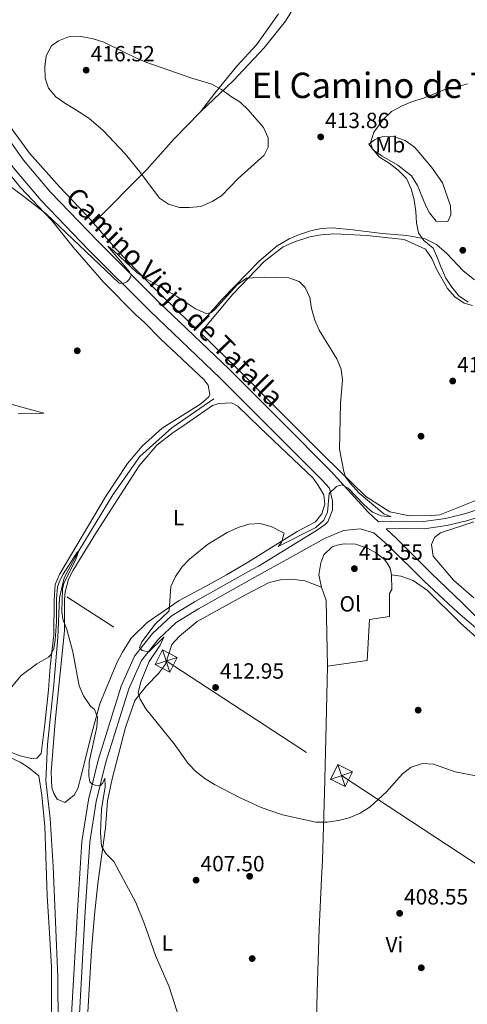
# Model space of a CAD drawing. Extents: x 600968 to 607878, y 710867 to 715597.
# Drawn here: x 602876 to 603079, y 714643 to 715091 of the extents above; entities that cross this region are included whole.
import ezdxf
from ezdxf.enums import TextEntityAlignment as Align

# ---------------------------------------------------------------- set-up
doc = ezdxf.new("R2010")
doc.units = 0
doc.header["$MEASUREMENT"] = 0
doc.linetypes.add('DGN Style 3', pattern=[118.634222, 84.73873, -33.895492])
doc.linetypes.add('DGN Style 7', pattern=[169.47745999999998, 76.264857, -33.895492, 25.421619, -33.895492])
for name, color, linetype in [('Nivel 11', 7, 'Continuous'), ('Nivel 17', 7, 'Continuous'), ('Nivel 21', 7, 'Continuous'), ('Nivel 32', 7, 'Continuous'), ('Nivel 36', 7, 'Continuous'), ('Nivel 37', 7, 'Continuous'), ('Nivel 41', 7, 'Continuous'), ('Nivel 44', 7, 'Continuous'), ('Nivel 45', 7, 'Continuous'), ('Nivel 5', 7, 'Continuous'), ('Nivel 7', 7, 'Continuous')]:
    doc.layers.add(name, color=color, linetype=linetype)
doc.styles.add('Style-arial', font='arial.shx', dxfattribs={"bigfont": 'arialbig.shx'})
doc.styles.add('Style-ariali', font='ariali.shx', dxfattribs={"bigfont": 'arialibig.shx'})
doc.styles.add('Style-arialn', font='arialn.shx', dxfattribs={"bigfont": 'arialnbig.shx'})
doc.styles.add('Style-times', font='times.shx', dxfattribs={"bigfont": 'timesbig.shx'})

# ---------------------------------------------------------------- blocks, each defined once
blk = doc.blocks.new('5TME')
at = {"layer": 'Nivel 32', "color": 7, "linetype": 'Continuous', "lineweight": 0}
for p, q in [((-3.750330635986757, 3.749620297458023), (3.750330636103172, -3.749620296992362)), ((3.722853774146643, 3.775401573861018), (-3.715598011447582, -3.783729465911165))]:
    blk.add_line(p, q, dxfattribs=at)
at = {"layer": 'Nivel 32', "color": 7, "linetype": 'Continuous', "lineweight": 0, "flags": 128}
blk.add_lwpolyline([(-3.749620297166985, -3.750330635812134), (3.750330636103172, -3.749620296992362), (3.7496202972834, 3.750330636277795), (-3.750330635986757, 3.749620297458023), (-3.715598011447582, -3.783729465911165)], dxfattribs=at)
blk = doc.blocks.new('5PATER')
at = {"layer": 'Nivel 7', "linetype": 'Continuous', "lineweight": 0}
h = blk.add_hatch(color=53, dxfattribs=at)
edge = h.paths.add_edge_path()
edge.add_ellipse((0, 0), major_axis=(-1.095731442945027, -1.110710700472634), ratio=0.9994222409660319, start_angle=0, end_angle=360)
blk = doc.blocks.new('5PERFI')
at = {"layer": 'Nivel 17', "linetype": 'Continuous', "lineweight": 0}
h = blk.add_hatch(color=7, dxfattribs=at)
edge = h.paths.add_edge_path()
edge.add_arc((0, 0), 1.55999999938624, 315.0000000018422, 675.0000000018422)

msp = doc.modelspace()

# ---------------------------------------------------------------- linework, layer by layer
at = {"layer": 'Nivel 11', "color": 142, "linetype": 'DGN Style 3', "lineweight": 13}
msp.add_polyline3d([(602963.9140000001, 714918.976, 407.664), (602944.818, 714905.716, 407.361), (602930.2690000001, 714892.6440000001, 406.83), (602918.0279999999, 714875.2380000001, 406.3), (602902.602, 714849.7409999999, 405), (602895.8659999999, 714837.45, 404.696), (602893.6939999999, 714828.3189999999, 404.545), (602892.987, 714810.2930000001, 404.09), (602891.1159999999, 714788.9140000001, 403.559), (602888.24, 714761.5760000001, 403.256), (602887.5109999999, 714745.006, 402.725), (602889.46, 714727.868, 401.891), (602890.811, 714705.99, 401.057), (602893.0619999999, 714655.6769999999, 400.451), (602893.253, 714608.003, 399.696), (602894.081, 714588.665, 399.469), (602896.936, 714571.783, 399.166), (602900.354, 714557.882, 399.014), (602900.953, 714546.0020000001, 399.014), (602898.3200000001, 714531.041, 398.559), (602892.5959999999, 714520.1000000001, 398.332), (602887.362, 714512.987, 398.256), (602880.2150000001, 714501.354, 398.032)], dxfattribs=at)
at = {"layer": 'Nivel 21', "color": 7, "linetype": 'Continuous', "lineweight": 0}
for points in [[(603016.5789999999, 714878.256, 409.812), (603013.0700000001, 714882.0249999999, 409.692), (602990.946, 714904.2590000001, 409.574), (602966.899, 714928.361, 409.574), (602934.8899999999, 714958.9809999999, 409.692), (602907.095, 714986.629, 410.403), (602885.3459999999, 715009.1529999999, 410.758), (602872.9010000001, 715024.1359999999, 410.758), (602864.193, 715036.3300000001, 411.232), (602856.6070000001, 715049.5830000001, 411.232), (602846.3470000001, 715070.663, 411.588), (602829.997, 715106.345, 412.061), (602818.237, 715132.8060000001, 412.061), (602806.486, 715158.699, 411.588), (602794.067, 715184.8659999999, 411.588), (602782.9210000001, 715208.2080000001, 411.469), (602769.3230000001, 715237.2010000001, 410.877), (602757.0959999999, 715263.1810000001, 410.166), (602754.0360000001, 715269.449, 409.905)], [(603042.334, 714859.7509999999, 410.51), (603050.9550000001, 714859.9709999999, 410.746), (603059.6769999999, 714859.814, 411.813), (603069.9880000001, 714861.1969999999, 412.879), (603079.5249999999, 714863.611, 414.182), (603092.2609999999, 714867.683, 414.893), (603104.7409999999, 714869.7609999999, 415.84), (603120.831, 714871.3230000001, 415.84), (603137.375, 714874.2180000001, 416.196), (603154.4650000001, 714878.638, 416.314), (603167.3360000001, 714883.0860000001, 416.601)], [(602901.967, 714622.51, 401.045), (602905.4990000001, 714685.685, 402.348), (602907.5989999999, 714717.087, 403.177), (602910.456, 714735.6100000001, 404.361), (602914.8389999999, 714753.493, 405.783), (602925.25, 714786.912, 408.626), (602931.0320000001, 714799.8870000001, 409.574), (602938.757, 714809.5719999999, 410.166), (602946.798, 714817.0819999999, 410.758), (602956.942, 714823.3910000001, 411.351), (602981.196, 714837.0150000001, 411.825), (602999.9070000001, 714847.24, 411.469), (603014.29, 714855.3160000001, 410.64), (603022.956, 714859.0449999999, 410.048), (603030.433, 714859.7220000001, 410.285), (603036.6510000001, 714857.946, 410.46), (603043.075, 714852.324, 410.64), (603059.8090000001, 714835.6980000001, 411.588), (603074.895, 714821.6070000001, 412.417), (603088.138, 714810.4269999999, 412.535)]]:
    msp.add_polyline3d(points, dxfattribs=at)
at = {"layer": 'Nivel 21', "color": 7, "linetype": 'DGN Style 3', "lineweight": 0}
for points in [[(602868.9909999999, 715039.406, 411.232), (602877.413, 715027.6130000001, 410.758), (602889.5889999999, 715012.9539999999, 410.758), (602911.1499999999, 714990.6240000001, 410.403), (602938.841, 714963.0320000001, 409.692), (602970.882, 714932.4280000001, 409.574), (602994.9780000001, 714908.277, 409.574), (603017.1710000001, 714885.973, 409.692), (603034.1610000001, 714867.3160000001, 410.285), (603038.858, 714862.9680000001, 410.417), (603050.942, 714863.277, 410.746), (603059.4850000001, 714863.1229999999, 411.813), (603069.3600000001, 714864.4480000001, 412.879), (603078.615, 714866.79, 414.182), (603091.4820000001, 714870.9040000001, 414.893), (603104.3090000001, 714873.04, 415.84), (603120.385, 714874.601, 415.84), (603136.675, 714877.4510000001, 416.196), (603153.5090000001, 714881.8049999999, 416.314), (603185.2380000001, 714892.7720000001, 417.025), (603198.1200000001, 714896.5590000001, 417.025), (603205.5760000001, 714897.4950000001, 417.258)], [(602898.327, 714622.6440000001, 401.045), (602901.8640000001, 714685.908, 402.348), (602903.976, 714717.486, 403.177), (602906.881, 714736.3219999999, 404.361), (602911.3289999999, 714754.4680000001, 405.783), (602921.837, 714788.1980000001, 408.626), (602927.895, 714801.7930000001, 409.574), (602936.0760000001, 714812.05, 410.166), (602944.5719999999, 714819.9850000001, 410.758), (602955.088, 714826.5249999999, 411.351), (602979.4310000001, 714840.199, 411.825), (602984.209, 714842.81, 411.734), (603010.6059999999, 714858.9280000001, 410.667), (603014.6329999999, 714861.787, 410.395), (603015.854, 714862.986, 410.312), (603017.8630000001, 714868.2280000001, 410.312), (603017.99, 714872.4950000001, 410.075), (603016.5789999999, 714878.256, 409.812)], [(603042.334, 714859.7509999999, 410.51), (603047.02, 714855.415, 410.64), (603062.7949999999, 714839.533, 411.588), (603077.1159999999, 714825.905, 412.417), (603082.696, 714820.3, 412.463), (603090.5630000001, 714813.6610000001, 412.535), (603107.9709999999, 714802.1089999999, 412.18), (603129.344, 714788.058, 411.469), (603160.842, 714768.841, 410.403), (603196.23, 714747.271, 409.574), (603220.665, 714732.2790000001, 408.981), (603237.7779999999, 714719.784, 408.626), (603242.4709999999, 714716.656, 408.626), (603260.5889999999, 714701.717, 408.271), (603287.065, 714676.378, 408.034), (603308.1000000001, 714657.9850000001, 408.034), (603336.439, 714636.717, 408.152)]]:
    msp.add_polyline3d(points, dxfattribs=at)
at = {"layer": 'Nivel 32', "color": 6, "linetype": 'DGN Style 7', "lineweight": 0}
msp.add_polyline3d([(602231.834, 715259.754, 392.063), (602349.6329999999, 715183.412, 400.432), (602448.0249999999, 715120.148, 402.488), (602600.146, 715021.0519999999, 404.743), (602716.4979999999, 714945.996, 410.034), (602804.6769999999, 714888.666, 408.418), (602942.2409999999, 714799.601, 412.196), (603022.004, 714747.4650000001, 410.793), (603124.3500000001, 714680.1300000001, 407.017), (603248.118, 714600.064, 405.131), (603353.932, 714531.8090000001, 405.109), (603429.858, 714481.946, 410.8), (603519.324, 714424.6329999999, 415.765), (603576.365, 714386.6059999999, 416.243), (603753.942, 714271.7660000001, 423.473), (603903.9340000001, 714174.341, 423.808), (604027.318, 714093.959, 422.922), (604152.6939999999, 714012.358, 426.503), (604413.004, 713842.9040000001, 443.389)], dxfattribs=at)
at = {"layer": 'Nivel 36', "color": 92, "linetype": 'Continuous', "lineweight": 0, "extrusion": (0.1622323298601031, -0.01985687423728072, 0.9865527739019782), "elevation": 84042.02484241738, "flags": 128}
msp.add_lwpolyline([(782763.4098626317, -504758.8407132467), (782793.0651371118, -504754.4905736495), (782798.7849086295, -504751.5904805851)], dxfattribs=at)
at = {"layer": 'Nivel 36', "color": 92, "linetype": 'Continuous', "lineweight": 0}
for points in [[(602957.818, 715049.611, 416.424), (602972.753, 715063.6880000001, 414.529), (602986.8970000001, 715078.7250000001, 413.226), (602996.5419999999, 715090.8219999999, 412.752), (603006.8160000001, 715107.7050000001, 412.515), (603012.79, 715118.662, 412.515), (603015.1229999999, 715121.0249999999, 412.515), (603016.466, 715122.132, 412.515), (603019.3589999999, 715123.416, 412.633), (603025.6799999999, 715123.858, 413.226), (603032.405, 715123.257, 413.581), (603036.192, 715135.1140000001, 414.055), (603043.294, 715156.531, 414.055), (603054.0630000001, 715187.3570000001, 415.121), (603055.1240000001, 715189.081, 415.121), (603057.6399999999, 715189.622, 415.121), (603062.7010000001, 715188.648, 415.121), (603097.3500000001, 715173.9750000001, 415.358), (603136.4950000001, 715157.1159999999, 415.95), (603144.7890000001, 715152.773, 416.187), (603148.203, 715151.4979999999, 416.176)], [(602993.426, 715094.193, 412.278), (602983.3829999999, 715080.1100000001, 412.396), (602974.4029999999, 715070.3119999999, 413.581), (602964.3729999999, 715058.014, 415.476), (602957.818, 715049.611, 416.424)], [(602957.818, 715049.611, 416.424), (602945.925, 715037.247, 416.66), (602933.4340000001, 715023.283, 415.357), (602909.219, 714998.8459999999, 411.84)], [(602909.219, 714998.8459999999, 411.84), (602907.8019999999, 715000.4809999999, 412.015), (602893.9610000001, 715015.2250000001, 412.607), (602880.146, 715030.784, 412.371), (602869.966, 715044.6499999999, 412.252)], [(603056.435, 715032.1329999999, 415.63), (603062.953, 715024.425, 416.104), (603067.949, 715017.2380000001, 416.578), (603071.558, 715006.693, 417.052), (603071.7339999999, 715002.619, 417.17), (603070.3800000001, 714999.649, 417.17), (603065.0590000001, 714999.8430000001, 416.578), (603062.0530000001, 715003.642, 416.222), (603060.337, 715006.8, 415.867), (603056.5149999999, 715016.023, 415.393), (603053.8500000001, 715020.371, 415.275), (603047.605, 715025.3260000001, 414.682), (603040.479, 715029.4140000001, 414.918), (603036.635, 715032.1529999999, 414.918), (603034.3829999999, 715034.7990000001, 414.918), (603036.9550000001, 715036.777, 415.037), (603040.3119999999, 715038.2239999999, 415.155), (603045.862, 715038.3049999999, 415.155), (603051.013, 715036.4780000001, 415.155), (603055.212, 715033.395, 415.511), (603056.435, 715032.1329999999, 415.63)], [(602871.1259999999, 714758.1939999999, 404.539), (602875.9280000001, 714756.362, 404.421), (602880.913, 714755.27, 404.421), (602883.396, 714755.423, 404.421), (602885.3459999999, 714757.4310000001, 404.421), (602887.014, 714770.81, 404.421), (602888.727, 714786.4410000001, 404.539), (602889.5430000001, 714797.0120000001, 404.894), (602891.155, 714811.5549999999, 405.368), (602891.3160000001, 714827.0860000001, 405.724), (602891.7139999999, 714834.3900000001, 406.079), (602893.8559999999, 714839.274, 406.079), (602914.6950000001, 714874.324, 406.79), (602924.6070000001, 714889.4539999999, 407.382), (602931.2849999999, 714897.354, 407.856), (602940.443, 714905.5630000001, 408.211), (602958.0630000001, 714916.574, 408.567), (602961.6259999999, 714919.8090000001, 408.567), (602962.1540000001, 714920.865, 408.567), (602961.315, 714925.1229999999, 408.567), (602959.6100000001, 714927.5830000001, 408.685), (602939.693, 714946.2749999999, 408.448), (602932.2080000001, 714953.7749999999, 409.041), (602928.5090000001, 714957.176, 409.041), (602913.9299999999, 714971.909, 409.396), (602899.953, 714987.8940000001, 409.751), (602890.226, 715000.058, 409.751), (602886.8330000001, 715003.774, 410.107), (602875.99, 715015.1840000001, 410.344), (602869.1529999999, 715023.47, 410.462)], [(602909.219, 714998.8459999999, 411.84), (602919.372, 714987.1400000001, 410.594), (602934.8999999999, 714971.256, 409.764), (602952.4639999999, 714954.159, 409.764), (602955.9510000001, 714950.771, 409.651), (602967.7490000001, 714964.2590000001, 410.48), (602984.4990000001, 714981.6229999999, 411.427), (602992.783, 714988.577, 411.546), (602998.2490000001, 714991.763, 411.664), (603002.841, 714993.693, 411.783), (603007.9029999999, 714995.3200000001, 411.783), (603012.8559999999, 714996.402, 411.783), (603017.8589999999, 714996.7080000001, 411.783), (603027.1100000001, 714995.9110000001, 412.256), (603040.5660000001, 714994.244, 412.967), (603051.7990000001, 714993.321, 414.033), (603060.129, 714991.774, 415.336), (603065.176, 714989.1300000001, 416.995), (603069.9709999999, 714985.1240000001, 416.876), (603077.3840000001, 714977.2350000001, 417.113), (603082.4539999999, 714973.038, 417.113)], [(603084.8589999999, 714873.4040000001, 412.963), (603066.797, 714866.152, 413.081), (603062.727, 714865.743, 412.726), (603052.868, 714865.5989999999, 411.66), (603043.95, 714867.527, 410.831), (603033.1340000001, 714874.4340000001, 410.357), (603014.075, 714892.906, 409.646), (602990.75, 714916.3630000001, 409.646), (602974.4380000001, 714932.818, 409.054), (602957.841, 714948.935, 409.589), (602972.567, 714966.619, 409.887), (602986.7919999999, 714981.4240000001, 410.479), (602995.5449999999, 714988.1510000001, 410.953), (603000.6359999999, 714990.3999999999, 411.072), (603007.6300000001, 714992.676, 411.19), (603012.7409999999, 714993.605, 411.19), (603018.908, 714993.967, 411.546), (603033.5530000001, 714993.3260000001, 412.138), (603050.5449999999, 714991.439, 412.967), (603060.1969999999, 714987.1159999999, 413.441), (603063.0549999999, 714982.81, 413.441), (603065.145, 714977.9880000001, 413.559), (603070.165, 714969.1710000001, 413.796), (603073.5970000001, 714965.4169999999, 413.915), (603077.871, 714962.49, 413.915), (603081.5360000001, 714961.456, 413.915)], [(602863.7509999999, 714918.612, 409.046), (602886.5519999999, 714912.423, 408.454), (602874.9099999999, 714912.0970000001, 408.572)], [(602949.416, 714906.175, 408.089), (602963.405, 714915.8910000001, 408.681), (602966.2250000001, 714916.825, 408.681), (602971.966, 714917.142, 408.918), (602974.862, 714915.592, 408.918), (602984.942, 714905.879, 408.918), (603009.1159999999, 714882.7450000001, 409.629), (603011.2949999999, 714879.7490000001, 409.629), (603013.923, 714875.284, 409.629), (603014.412, 714870.9820000001, 409.629), (603013.119, 714866.4990000001, 409.747), (603010.142, 714863, 409.866), (603001.783, 714858.5689999999, 410.103), (602979.202, 714844.3800000001, 410.576), (602969.7720000001, 714838.8459999999, 410.932), (602961.453, 714834.26, 410.932), (602948.165, 714827.078, 410.34), (602933.598, 714817.0430000001, 408.444), (602926.3260000001, 714809.9099999999, 407.496), (602922.3430000001, 714803.5630000001, 406.786), (602919.773, 714798.7890000001, 406.43), (602912.087, 714780.121, 405.364), (602907.9580000001, 714765.1140000001, 404.298), (602903.783, 714747.9720000001, 403.943), (602902.051, 714741.618, 403.587), (602900.466, 714738.49, 403.469), (602896.2450000001, 714735.128, 403.232), (602892.729, 714736.6300000001, 403.232), (602891.0989999999, 714739.284, 403.232), (602890.284, 714741.912, 403.232), (602889.9839999999, 714749.1680000001, 403.469), (602891.7490000001, 714771.865, 404.18), (602896.074, 714813.3119999999, 404.772), (602896.0590000001, 714827.598, 405.483), (602896.358, 714831.057, 405.483), (602897.788, 714836.7849999999, 405.72), (602899.94, 714840.97, 405.72), (602910.52, 714858.1669999999, 406.549), (602929.916, 714888.382, 407.141), (602938.085, 714897.8570000001, 407.733), (602945.4950000001, 714903.517, 408.089), (602949.416, 714906.175, 408.089)], [(603082.2479999999, 714828.314, 414.722), (603072.969, 714836.3700000001, 414.485), (603063.686, 714847.2990000001, 413.893), (603062.987, 714852.6070000001, 414.012), (603064.2620000001, 714855.7309999999, 414.012), (603067.064, 714857.869, 414.249), (603082.169, 714862.9809999999, 414.959)], [(603012.845, 714833.2010000001, 413.763), (603011.754, 714838.737, 413.763), (603012.682, 714844.3019999999, 413.763), (603013.909, 714847.969, 413.526), (603017.7, 714851.5179999999, 413.289), (603020.7139999999, 714852.533, 413.289), (603023.2309999999, 714852.9569999999, 413.289), (603028.396, 714852.8, 413.289), (603033.352, 714851.087, 413.17), (603037.537, 714848.935, 413.052), (603041.503, 714845.848, 412.815), (603042.8090000001, 714844.159, 412.815), (603044.1240000001, 714841.81, 412.815), (603044.79, 714838.7919999999, 412.815)], [(603044.79, 714838.7919999999, 412.815), (603044.926, 714832.078, 412.815), (603043.9029999999, 714830.355, 412.815), (603043.8999999999, 714819.912, 412.696), (603034.72, 714818.496, 412.933), (603033.7509999999, 714799.8090000001, 412.341), (603015.6470000001, 714797.219, 412.578)], [(603044.79, 714838.7919999999, 412.815), (603048.99, 714838.271, 411.985), (603054.6100000001, 714836.256, 411.63), (603061.199, 714831.6159999999, 411.63), (603075.9720000001, 714816.8859999999, 411.867), (603089.5419999999, 714804.8559999999, 412.222)], [(603012.845, 714833.2010000001, 413.763), (603005.271, 714836.118, 413.644), (602999.283, 714836.7679999999, 413.644), (602994.2390000001, 714836.5390000001, 413.644), (602989.0930000001, 714835.3770000001, 413.526), (602978.1140000001, 714829.5490000001, 413.526), (602956.432, 714817.6240000001, 412.933), (602948.2609999999, 714810.905, 412.578), (602944.8999999999, 714807.129, 412.459), (602941.8870000001, 714798.118, 412.223), (602938.842, 714793.9580000001, 411.749), (602933.297, 714788.209, 410.683), (602928.074, 714781.6499999999, 409.735), (602923.791, 714769.2420000001, 408.313), (602917.6880000001, 714745.899, 406.773), (602915.5419999999, 714736.007, 406.536), (602914.5970000001, 714723.6089999999, 405.826), (602911.2390000001, 714698.365, 403.456), (602909.625, 714683.977, 402.746), (602908.3090000001, 714667.77, 402.153), (602905.6000000001, 714621.9990000001, 401.206)], [(603007.193, 714513.23, 400.495), (603008.013, 714528.848, 400.613), (603008.229, 714543.2930000001, 401.324), (603008.4210000001, 714556.689, 402.509), (603009.075, 714570.4029999999, 403.93), (603010.9569999999, 714648.81, 406.655), (603011.855, 714677.7450000001, 408.076), (603012.8800000001, 714700.587, 408.906), (603013.341, 714708.902, 409.498), (603014.213, 714739.506, 410.801), (603014.962, 714770.6130000001, 411.63), (603015.6470000001, 714797.219, 412.578)], [(602866.825, 714757.818, 404.652), (602875.8559999999, 714753.486, 404.178), (602879.6950000001, 714751.135, 404.06), (602884.3319999999, 714747.281, 403.823), (602885.7420000001, 714738.4510000001, 403.349), (602887.115, 714724.1840000001, 402.638), (602888.1159999999, 714692.8700000001, 401.927), (602889.1810000001, 714675.7660000001, 401.927), (602890.104, 714660.4450000001, 401.453), (602890.148, 714644.1400000001, 400.98), (602890.1840000001, 714609.7450000001, 400.743), (602891.027, 714594.578, 400.861), (602892.2110000001, 714579.96, 400.861), (602893.3630000001, 714572.8729999999, 400.743), (602898.105, 714553.842, 400.032), (602897.7180000001, 714543.1599999999, 399.44), (602896.1780000001, 714534.2860000001, 399.44), (602892.257, 714523.6300000001, 399.44), (602888.6470000001, 714518.298, 399.321), (602886.7749999999, 714516.213, 399.321), (602884.435, 714514.315, 399.321), (602879.889, 714511.9199999999, 399.321), (602870.02, 714512.513, 399.321)]]:
    msp.add_polyline3d(points, dxfattribs=at)
at = {"layer": 'Nivel 5', "color": 30, "linetype": 'Continuous', "lineweight": 0, "flags": 128}
for points, elevation in [([(602900.692, 715050.787), (602896.1510000001, 715053.446), (602892.0900000001, 715056.3589999999), (602888.7050000001, 715060.327), (602887.216, 715064.926), (602887.023, 715070.017), (602887.6610000001, 715075.0020000001), (602890.081, 715079.658), (602893.2479999999, 715081.837), (602897.885, 715083.727), (602903.3160000001, 715083.808), (602908.5700000001, 715082.913), (602913.888, 715081.2930000001), (602928.787, 715073.9450000001), (602933.4040000001, 715072.0260000001), (602953.4410000001, 715065.064), (602962.962, 715062.1229999999), (602967.379, 715059.78), (602971.513, 715056.719), (602975.875, 715054.0179999999), (602979.5989999999, 715050.5179999999), (602986.5009999999, 715042.442), (602988.6710000001, 715037.737), (602988.615, 715033.4709999999), (602986.892, 715029.774), (602975.0449999999, 715019.1370000001), (602967.496, 715011.2450000001), (602963.192, 715008.7080000001), (602958.1059999999, 715006.4280000001), (602952.868, 715005.942), (602948.2620000001, 715005.9890000001), (602943.3829999999, 715007.4569999999), (602939.2139999999, 715010.2180000001), (602930.254, 715022.193), (602923.608, 715030.3829999999), (602913.6300000001, 715041.0249999999), (602907.0320000001, 715046.615), (602900.692, 715050.787)], 415), ([(603079.26, 715062.2350000001), (603074.05, 715060.794), (603069.0619999999, 715059.6599999999), (603064.0860000001, 715057.692), (603059.337, 715055.8019999999), (603054.3559999999, 715054.213), (603049.531, 715052.3230000001), (603044.7930000001, 715049.676), (603040.979, 715046.0560000001), (603036.7409999999, 715040.308), (603035.1429999999, 715035.5079999999), (603036.1699999999, 715032.6410000001), (603039.3330000001, 715028.9720000001), (603043.696, 715026.155), (603047.76, 715023.0290000001), (603051.5320000001, 715019.142), (603053.6470000001, 715014.547), (603055.085, 715009.4880000001), (603055.845, 715004.192), (603056.0730000001, 714998.963), (603056.9720000001, 714994.503), (603059.5260000001, 714990.977), (603063.672, 714987.4739999999), (603065.3189999999, 714983.706), (603067.288, 714978.655), (603069.4809999999, 714973.9099999999), (603072.196, 714969.7039999999), (603075.3630000001, 714965.7320000001), (603079.6499999999, 714962.913)], 415), ([(602869, 715017.328), (602877.604, 715011.014), (602887.7010000001, 715003.179), (602920.9340000001, 714971.605), (602922.7220000001, 714971.476), (602924.3019999999, 714972.236), (602925.3, 714973.027), (602926.0959999999, 714974.3200000001), (602926.277, 714975.216), (602925.595, 714976.72), (602915.7590000001, 714988.3389999999), (602918.2520000001, 714986.47), (602929.017, 714976.3430000001), (602933.19, 714973.5889999999), (602946.916, 714965.5789999999), (602955.6170000001, 714959.922), (602960.5020000001, 714957.7890000001), (602962.554, 714958.0430000001), (602964.243, 714959.388), (602974.5970000001, 714970.797), (602978.729, 714973.7890000001), (602987.1780000001, 714974.2250000001), (602998.021, 714973.993), (603002.78, 714972.3940000001), (603005.54, 714969.5220000001), (603007.6640000001, 714964.9720000001), (603008.3219999999, 714960.014), (603009.831, 714954.794), (603011.8640000001, 714950.226), (603019.95, 714937.084), (603021.8049999999, 714932.375), (603022.49, 714927.413), (603021.5290000001, 714916.726), (603021.1340000001, 714895.9510000001), (603023.034, 714885.8319999999), (603023.815, 714883.4650000001), (603025.9550000001, 714880.4680000001), (603030.0179999999, 714876.024), (603041.297, 714866.639), (603044.6170000001, 714865.2509999999), (603040.03, 714865.649), (603036.162, 714867.3400000001), (603032.3859999999, 714870.6529999999), (603024.9780000001, 714878.202), (603022.1610000001, 714879.7520000001), (603019.7250000001, 714879.057), (603016.4340000001, 714875.825), (603015.665, 714867.3119999999), (603014.048, 714863.717), (603010.318, 714860.361), (602993.26, 714851.6499999999), (602994.7860000001, 714853.5360000001), (602996.004, 714857.824), (602989.9809999999, 714860.842), (602984.8770000001, 714862.1259999999), (602979.885, 714861.8300000001), (602975.057, 714860.3459999999), (602969.99, 714858.065), (602961.094, 714852.619), (602952.9299999999, 714845.9750000001), (602949.412, 714842.3130000001), (602946.524, 714838.04), (602944.4240000001, 714833.4850000001), (602943.6399999999, 714822.419), (602937.283, 714816.425), (602931.223, 714808.2509999999), (602930.102, 714805.7220000001), (602931.4040000001, 714804.344), (602934.325, 714803.6880000001), (602941.253, 714810.4269999999), (602939.486, 714806.797), (602934.581, 714799.4210000001), (602930.6799999999, 714790.047), (602929.4720000001, 714785.06), (602930.4850000001, 714782.163), (602932.9680000001, 714777.8219999999), (602945.8570000001, 714761.8870000001), (602952.341, 714752.94), (602955.8910000001, 714749.148), (602959.875, 714746.128), (602964.206, 714743.4010000001), (602975.666, 714737.4410000001), (602985.4380000001, 714732.925), (602995.1529999999, 714729.5730000001)], 410), ([(602888.79, 714801.362), (602889.862, 714802.3870000001), (602891.219, 714805.202), (602891.783, 714809.092), (602892.358, 714817.5249999999), (602892.4380000001, 714828.047), (602892.906, 714833.217), (602893.798, 714835.908), (602895.381, 714839.1540000001), (602901.5789999999, 714848.7990000001), (602902.602, 714849.7409999999), (602900.962, 714845.544), (602895.791, 714835.006), (602895.1710000001, 714832.2790000001), (602894.8729999999, 714821.9639999999), (602895.331, 714818.6939999999), (602897.033, 714813.9909999999), (602899.8589999999, 714803.6980000001), (602902.686, 714788.21), (602904.74, 714783.665), (602907.8659999999, 714779.0460000001), (602909.6359999999, 714777.48), (602911.085, 714773.9680000001), (602910.6840000001, 714769.537), (602907.2660000001, 714753.7250000001), (602907.088, 714747.2790000001), (602907.592, 714744.646), (602908.578, 714743.5730000001), (602909.9450000001, 714743.0109999999), (602911.308, 714742.7590000001), (602912.392, 714742.9299999999), (602913.423, 714744.1100000001), (602914.4010000001, 714746.26), (602914.46, 714742.2620000001), (602912.8659999999, 714732.084), (602912.473, 714721.463), (602912.7960000001, 714715.334), (602914.7849999999, 714712.0249999999), (602918.45, 714708.3130000001), (602928.5050000001, 714689.631), (602932.2919999999, 714680.253), (602937.4199999999, 714665.503), (602943.702, 714651.2650000001), (602948.3640000001, 714636.507)], 405), ([(602869.74, 714785.024), (602876.3400000001, 714793.06), (602883.3999999999, 714798.294), (602888.79, 714801.362)], 405), ([(602995.1529999999, 714729.5730000001), (603010.342, 714726.223), (603015.4280000001, 714726.22), (603020.659, 714726.9180000001), (603025.494, 714728.1840000001), (603030.467, 714730.298), (603035.0860000001, 714733.223), (603042.4110000001, 714740.041), (603049.8130000001, 714748.229), (603053.727, 714751.315), (603058.79, 714752.9029999999), (603063.781, 714752.6030000001), (603073.753, 714749.1229999999), (603083.9480000001, 714747.132)], 410)]:
    msp.add_lwpolyline(points, dxfattribs=dict(at, elevation=elevation))

# ---------------------------------------------------------------- block references
at = {"layer": 'Nivel 17', "color": 7, "linetype": 'Continuous', "lineweight": 0}
for p in [(602901.8130000001, 714940.798, 408.415), (603058.173, 714901.913, 410.614), (603056.885, 714777.2010000001, 411.22), (602980.2409999999, 714701.592, 408.263), (602981.381, 714664.1410000001, 406.974), (603058.3019999999, 714659.9340000001, 408.112)]:
    msp.add_blockref('5PERFI', p, dxfattribs=at)
at = {"layer": 'Nivel 32', "color": 7, "linetype": 'Continuous', "lineweight": 0}
for p, xscale, yscale, zscale, rotation in [((602942.2409999999, 714799.601, 412.196), 1.000002486135148, 1.000002486135148, 1.000002486135148, 332.7499255660829), ((603022.004, 714747.4650000001, 410.793), 1.000002103985987, 1.000002103985987, 1.000002103985987, 333.6999560364717)]:
    msp.add_blockref('5TME', p, dxfattribs=dict(at, xscale=xscale, yscale=yscale, zscale=zscale, rotation=rotation))
at = {"layer": 'Nivel 7', "color": 53, "linetype": 'Continuous', "lineweight": 0}
for p in [(602905.8829999999, 715068.5160000001, 416.516), (603012.5490000001, 715038.142, 413.862), (603077.1810000001, 714986.533, 417.35), (603072.602, 714927.017, 410.98), (603027.889, 714841.619, 413.551), (602964.7490000001, 714787.5390000001, 412.953), (602955.885, 714699.838, 407.498), (603048.4539999999, 714684.7390000001, 408.547)]:
    msp.add_blockref('5PATER', p, dxfattribs=at)

# ---------------------------------------------------------------- texts
at = {"layer": 'Nivel 37', "color": 92, "linetype": 'Continuous', "lineweight": 0, "style": 'Style-arialn'}
for s, p in [('Mb', (603044.1628623526, 715034.5620009999, 415.06)), ('L', (602947.8861597835, 714864.7690009999, 408.929)), ('Ol', (603025.9996021108, 714825.5890009999, 413.17)), ('L', (602942.7951597834, 714671.1710009999, 405.52)), ('Vi', (603046.0685199557, 714670.5050009999, 408.226))]:
    msp.add_text(s, height=7.000002, dxfattribs=at).set_placement(p, align=Align.MIDDLE_CENTER)
at = {"layer": 'Nivel 41', "color": 7, "linetype": 'Continuous', "lineweight": 0, "style": 'Style-arial'}
for s, p in [('416.52', (602907.9340000001, 715072.5160000001, 416.516)), ('413.86', (603014.534, 715042.142, 413.862)), ('410.98', (603074.588, 714931.017, 410.98)), ('413.55', (603029.8740000001, 714845.619, 413.551)), ('412.95', (602966.7339999999, 714791.5390000001, 412.953)), ('407.50', (602957.8700000001, 714703.838, 407.498)), ('408.55', (603050.44, 714688.7390000001, 408.547))]:
    msp.add_text(s, height=7.000002, dxfattribs=at).set_placement(p)
at = {"layer": 'Nivel 44', "color": 7, "linetype": 'Continuous', "lineweight": 0, "style": 'Style-ariali'}
msp.add_text('Camino Viejo de Tafalla', height=8.999964, rotation=314.6962416496942, dxfattribs=at).set_placement((602943.0149872971, 714962.108758321, 409.744), align=Align.CENTER)
at = {"layer": 'Nivel 45', "color": 7, "linetype": 'Continuous', "lineweight": 0, "style": 'Style-times'}
msp.add_text('El Camino de Tafalla', height=11.500002, dxfattribs=at).set_placement((603055.8137140444, 715061.6030009999, 414.847), align=Align.MIDDLE_CENTER)

doc.saveas('drawing.dxf')
